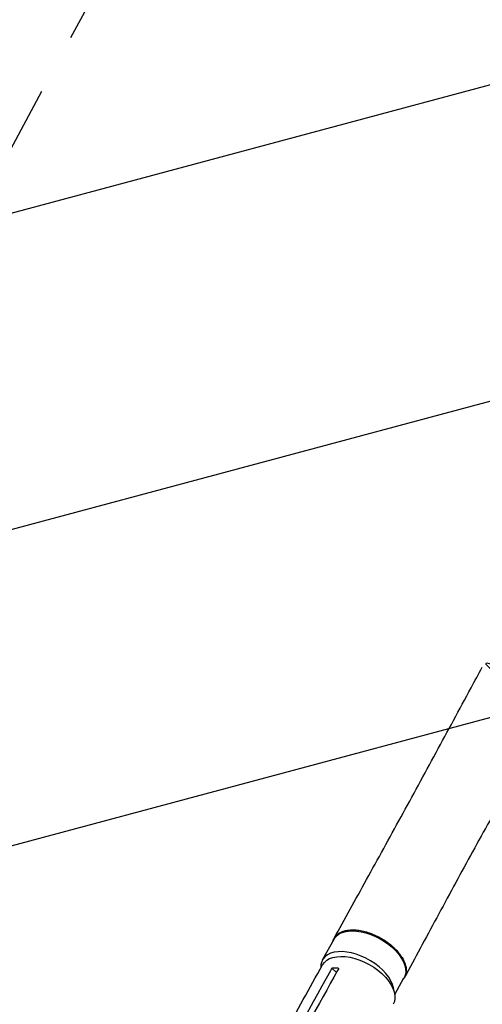
# Model space of a CAD drawing. Units: millimetres. Extents: x -7767 to 8691, y -6931 to 7097.
# Drawn here: x -3665 to -3184, y 4206 to 5229 of the extents above; entities that cross this region are included whole.
import ezdxf

# ---------------------------------------------------------------- set-up
doc = ezdxf.new("R2010")
doc.units = ezdxf.units.MM
doc.header["$LTSCALE"] = 20
doc.linetypes.add('HIDDEN', pattern=[9.525, 6.35, -3.175])
for name, color, linetype in [('2d', 230, 'Continuous'), ('AS-Free_Space', 31, 'HIDDEN'), ('AS-Free_Space_Hatch', 31, 'Continuous')]:
    doc.layers.add(name, color=color, linetype=linetype)

msp = doc.modelspace()

# ---------------------------------------------------------------- hatches: boundary and pattern name
at = {"layer": 'AS-Free_Space_Hatch'}
h = msp.add_hatch(dxfattribs=at)
h.set_pattern_fill('ANSI31', color=256, scale=100, angle=150)
h.set_pattern_definition([(195, (-3383.23, 1161.23), (82.175, -306.681), [])])
h.paths.add_polyline_path([(-4131.9, 4244.3, 0.212292), (-4272.1, 2386.5), (-4570.7, 1869.3, 1), (-2838.6, 869.3), (-2528.9, 1405.7, 0.187957), (-2310, 2834.8, -0.169268), (-2224.7, 3567.8), (-1667.4, 4603.6, 1), (-3428.6, 5551.3)])

# ---------------------------------------------------------------- linework, layer by layer
at = {"layer": '2d'}
for p, q in [((-3350.2, 4251.7), (-3338.2, 4273.4)), ((-3335.9, 4238.7), (-3340.5, 4243)), ((-3275.3, 4215.8), (-3265.7, 4233))]:
    msp.add_line(p, q, dxfattribs=at)
for centre, major_axis, ratio, start_param, end_param in [((-3144.2, 4539.9), (-36.4, 20), 0.093444, 2.473303, 7.004828), ((-3314, 4231.6), (-36.3, 20.2), 0.565148, 3.466316, 6.629831)]:
    msp.add_ellipse(centre, major_axis=major_axis, ratio=ratio, start_param=start_param, end_param=end_param, dxfattribs=at)
at = {"layer": '2d', "extrusion": (0, 0, -1)}
for centre, major_axis, ratio, start_param, end_param in [((-3301.9, 4253.2), (-36.3, 20.2), 0.565148, 0, 3.141593), ((-3313.5, 4226.2), (-36.7, 20.4), 0.567651, -0.001232, 3.151894)]:
    msp.add_ellipse(centre, major_axis=major_axis, ratio=ratio, start_param=start_param, end_param=end_param, dxfattribs=at)
at = {"layer": '2d'}
for points, knots in [([(-3338.3, 4274.3), (-3327.3, 4294.1), (-3316, 4314.5), (-3292.8, 4356.5), (-3280.8, 4378.2), (-3256.8, 4422.2), (-3244.6, 4444.6), (-3220.2, 4489.4), (-3208.1, 4512), (-3192, 4541.7), (-3188.1, 4548.9), (-3184.3, 4556)], [0, 0, 0, 0, 7.925566, 7.925566, 15.941142, 15.941142, 23.877031, 23.877031, 31.660655, 31.660655, 34.103421, 34.103421, 34.103421, 34.103421]), ([(-3110.3, 4516.1), (-3121.5, 4495.5), (-3132.7, 4475.1), (-3155.7, 4433.9), (-3167.3, 4413.1), (-3190.8, 4370.8), (-3202.6, 4349.3), (-3225.9, 4306.2), (-3237.5, 4284.7), (-3254.2, 4253.6), (-3259.6, 4243.5), (-3265, 4233.7)], [0, 0, 0, 0, 7.044961, 7.044961, 14.393174, 14.393174, 22.191118, 22.191118, 30.266816, 30.266816, 34.179376, 34.179376, 34.179376, 34.179376]), ([(-3339.6, 4270.8), (-3339.6, 4270.9), (-3339.6, 4271.1), (-3339.4, 4271.5), (-3339.3, 4271.8), (-3339.1, 4272.5), (-3339, 4272.8), (-3338.6, 4273.7), (-3338.3, 4274.3), (-3337.3, 4275.9), (-3336.4, 4276.9), (-3335.2, 4278.1), (-3334.9, 4278.3), (-3334.3, 4278.7), (-3334.1, 4278.9), (-3333.2, 4279.5), (-3332.6, 4279.9), (-3330.6, 4280.9), (-3329.2, 4281.5), (-3326.8, 4282.1), (-3326, 4282.3), (-3324.3, 4282.6), (-3323.4, 4282.7), (-3320.8, 4283), (-3318.9, 4283), (-3316, 4282.9), (-3315, 4282.8), (-3313, 4282.6), (-3311.9, 4282.4), (-3308.9, 4281.9), (-3306.8, 4281.4), (-3304.1, 4280.6), (-3303.6, 4280.4), (-3302.5, 4280.1), (-3302, 4279.9), (-3300.4, 4279.4), (-3299.3, 4279), (-3296.1, 4277.7), (-3294.1, 4276.7), (-3291.5, 4275.4), (-3291, 4275.1), (-3289.9, 4274.5), (-3289.4, 4274.3), (-3287.9, 4273.4), (-3286.9, 4272.8), (-3284, 4270.9), (-3282.2, 4269.6), (-3280, 4267.8), (-3279.5, 4267.5), (-3278.7, 4266.7), (-3278.2, 4266.4), (-3277, 4265.3), (-3276.2, 4264.5), (-3273.8, 4262.3), (-3272.4, 4260.7), (-3270.8, 4258.7), (-3270.5, 4258.3), (-3269.9, 4257.5), (-3269.6, 4257.1), (-3268.7, 4255.9), (-3268.2, 4255.1), (-3266.7, 4252.7), (-3265.9, 4251.1), (-3265, 4249.1), (-3264.9, 4248.7), (-3264.6, 4247.9), (-3264.5, 4247.5), (-3264.1, 4246.4), (-3263.9, 4245.6), (-3263.4, 4243.3), (-3263.2, 4241.8), (-3263.3, 4240), (-3263.3, 4239.7), (-3263.3, 4239), (-3263.4, 4238.6), (-3263.5, 4237.6), (-3263.7, 4237), (-3264.3, 4235), (-3264.8, 4233.9), (-3265.9, 4232.2), (-3266.2, 4231.8), (-3266.6, 4231.3)], [0.0547079, 0.0547079, 0.0547079, 0.0547079, 0.0554462, 0.0554462, 0.0571789, 0.0571789, 0.0589116, 0.0589116, 0.062377, 0.062377, 0.0693078, 0.0693078, 0.0710405, 0.0710405, 0.0727732, 0.0727732, 0.0762386, 0.0762386, 0.0831694, 0.0831694, 0.0866347, 0.0866347, 0.0901001, 0.0901001, 0.0970309, 0.0970309, 0.1004963, 0.1004963, 0.1039617, 0.1039617, 0.1108925, 0.1108925, 0.1126252, 0.1126252, 0.1143579, 0.1143579, 0.1178232, 0.1178232, 0.124754, 0.124754, 0.1264867, 0.1264867, 0.1282194, 0.1282194, 0.1316848, 0.1316848, 0.1386156, 0.1386156, 0.1403483, 0.1403483, 0.142081, 0.142081, 0.1455464, 0.1455464, 0.1524771, 0.1524771, 0.1542098, 0.1542098, 0.1559425, 0.1559425, 0.1594079, 0.1594079, 0.1663387, 0.1663387, 0.1680714, 0.1680714, 0.1698041, 0.1698041, 0.1732695, 0.1732695, 0.1802003, 0.1802003, 0.181933, 0.181933, 0.1836657, 0.1836657, 0.187131, 0.187131, 0.1940618, 0.1940618, 0.1972774, 0.1972774, 0.1972774, 0.1972774]), ([(-3430.2, 4102.6), (-3416.9, 4126.6), (-3403.5, 4150.6), (-3376.9, 4198.6), (-3363.6, 4222.6), (-3350.3, 4246.6)], [0.005743, 0.005743, 0.005743, 0.005743, 10.000002, 10.000002, 20.000013, 20.000013, 20.000013, 20.000013]), ([(-3334.7, 4240.7), (-3354.7, 4204.7), (-3374.7, 4168.7), (-3398.7, 4125.6), (-3402.7, 4118.3), (-3406.7, 4111.1)], [0.003, 0.003, 0.003, 0.003, 0.1527899, 0.1527899, 0.1830004, 0.1830004, 0.1830004, 0.1830004]), ([(-3333.5, 4242.9), (-3334.1, 4243), (-3334.6, 4243), (-3337, 4243.2), (-3338.8, 4243.2), (-3340.5, 4243)], [-87.348443, -87.348443, -87.348443, -87.348443, -85.538256, -85.538256, -79.32713, -79.32713, -79.32713, -79.32713])]:
    msp.add_open_spline(points, degree=3, knots=knots, dxfattribs=at)
for points in [[(-3266, 4251.2), (-3266, 4251.2), (-3266, 4251.2), (-3266, 4251.2)], [(-3413.6, 4111.2), (-3389.5, 4154.4), (-3365.6, 4197.6), (-3341.7, 4240.9)], [(-3341.7, 4240.9), (-3341.3, 4241.6), (-3340.9, 4242.3), (-3340.5, 4243)], [(-3333.5, 4242.9), (-3333.9, 4242.2), (-3334.3, 4241.5), (-3334.7, 4240.7)]]:
    msp.add_open_spline(points, degree=3, dxfattribs=at)
at = {"layer": 'AS-Free_Space', "flags": 128}
msp.add_lwpolyline([(-2838.6, 869.3), (-2528.9, 1405.7, 0.187957), (-2310, 2834.8, -0.169268), (-2224.7, 3567.8), (-1667.4, 4603.6, 1), (-3428.6, 5551.3), (-4131.9, 4244.3, 0.212292), (-4272.1, 2386.5), (-4570.7, 1869.3, 1), (-2838.6, 869.3, 1)], format="xyb", dxfattribs=at)

doc.saveas('drawing.dxf')
